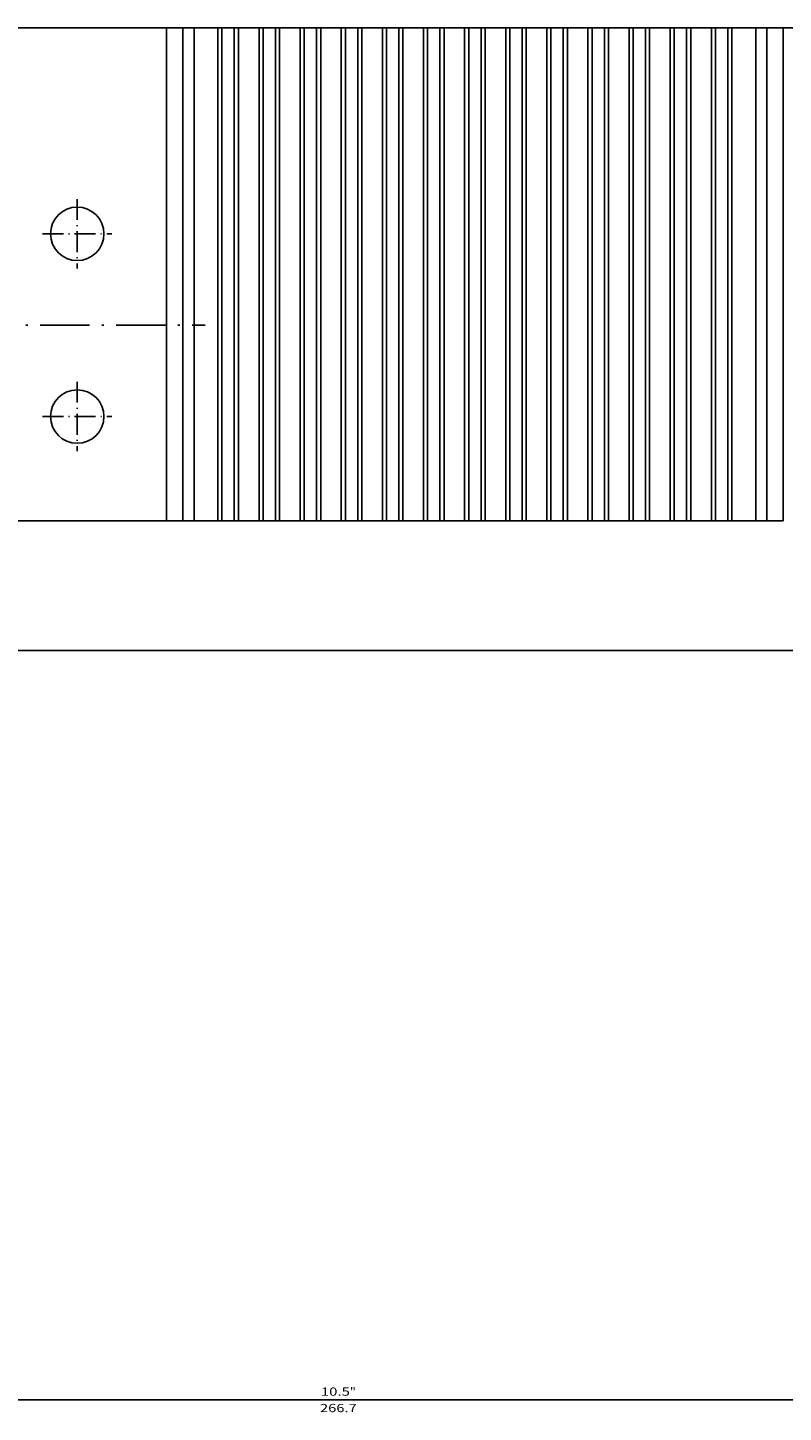
# Model space of a CAD drawing. Extents: x -610 to 1560, y -381 to 1173.
# Drawn here: x 820 to 1004, y 465 to 802 of the extents above; entities that cross this region are included whole.
import ezdxf
from ezdxf.enums import TextEntityAlignment as Align

# ---------------------------------------------------------------- set-up
doc = ezdxf.new("R2010")
doc.units = 0
doc.linetypes.add('DASHDOT', pattern=[18.5, 12, -3, 0.5, -3])
doc.layers.get('0').update_dxf_attribs({"linetype": 'CONTINUOUS'})
doc.styles.get("Standard").update_dxf_attribs({"font": 'isocp.shx'})

# ---------------------------------------------------------------- blocks, each defined once
blk = doc.blocks.new('BLOCK75')
at = {"color": 1}
blk.add_line((167.5, -107.5), (167.5, -616.226196), dxfattribs=at)
blk = doc.blocks.new('BLOCK81')
at = {"color": 1}
blk.add_line((167.5, -107.5), (167.5, -566.825195), dxfattribs=at)
blk = doc.blocks.new('BLOCK84')
at = {"color": 1}
for p, q in [((72.004997, -199.767929), (351.821869, -199.767929)), ((349.821869, -466.467926), (349.821869, -201.267929)), ((137.00499, -466.467926), (351.821869, -466.467926))]:
    blk.add_line(p, q, dxfattribs=at)
at = {"color": 1, "const_width": 1.5}
for points in [[(350.571869, -199.767929, 1), (349.071869, -199.767929)], [(349.071869, -199.767929, 1), (350.571869, -199.767929)]]:
    blk.add_lwpolyline(points, format="xyb", dxfattribs=at)
at = {"color": 1}
blk.add_lwpolyline([(349.30423, -464.536072), (349.821869, -466.467926), (350.339508, -464.536072)], dxfattribs=at)
blk.add_circle((349.821869, -199.767929), 1.5, dxfattribs=at)
for s, p, p2 in [('"', (348.821869, -330.317932), (348.821869, -328.851257)), ('266.7', (352.821869, -337.584595), (352.821869, -328.651245)), ('10.5', (348.821869, -337.384583), (348.821869, -330.317932))]:
    blk.add_text(s, height=2, rotation=90.000003, dxfattribs=at).set_placement(p, p2, align=Align.FIT)

msp = doc.modelspace()

# ---------------------------------------------------------------- linework, layer by layer
at = {"color": 7}
for p, q in [((762.638359, 801.608444), (1029.338356, 801.608444)), ((854.188377, 801.608444), (854.188377, 681.608452)), ((858.188377, 801.608444), (858.188377, 681.608452)), ((860.900505, 801.608444), (860.900505, 681.608452)), ((866.688377, 801.608444), (866.688377, 681.608452)), ((867.688377, 801.608444), (867.688377, 681.608452)), ((870.688377, 801.608444), (870.688377, 681.608452)), ((871.688377, 801.608444), (871.688377, 681.608452)), ((876.688377, 801.608444), (876.688377, 681.608452)), ((877.688377, 801.608444), (877.688377, 681.608452)), ((880.688377, 801.608444), (880.688377, 681.608452)), ((881.688377, 801.608444), (881.688377, 681.608452)), ((886.688377, 801.608444), (886.688377, 681.608452)), ((887.688377, 801.608444), (887.688377, 681.608452)), ((890.688377, 801.608444), (890.688377, 681.608452)), ((891.688377, 801.608444), (891.688377, 681.608452)), ((896.688377, 801.608444), (896.688377, 681.608452)), ((897.688377, 801.608444), (897.688377, 681.608452)), ((900.688377, 801.608444), (900.688377, 681.608452)), ((901.688377, 801.608444), (901.688377, 681.608452)), ((906.688377, 801.608444), (906.688377, 681.608452)), ((907.688377, 801.608444), (907.688377, 681.608452)), ((910.688377, 801.608444), (910.688377, 681.608452)), ((911.688377, 801.608444), (911.688377, 681.608452)), ((916.688377, 801.608444), (916.688377, 681.608452)), ((917.688377, 801.608444), (917.688377, 681.608452)), ((920.688377, 801.608444), (920.688377, 681.608452)), ((921.688377, 801.608444), (921.688377, 681.608452)), ((926.688377, 801.608444), (926.688377, 681.608452)), ((927.688377, 801.608444), (927.688377, 681.608452)), ((930.688377, 801.608444), (930.688377, 681.608452)), ((931.688377, 801.608444), (931.688377, 681.608452)), ((936.688377, 801.608444), (936.688377, 681.608452)), ((937.688377, 801.608444), (937.688377, 681.608452)), ((940.688377, 801.608444), (940.688377, 681.608452)), ((941.688377, 801.608444), (941.688377, 681.608452)), ((946.688377, 801.608444), (946.688377, 681.608452)), ((947.688377, 801.608444), (947.688377, 681.608452)), ((950.688377, 801.608444), (950.688377, 681.608452)), ((951.688377, 801.608444), (951.688377, 681.608452)), ((956.688377, 801.608444), (956.688377, 681.608452)), ((957.688377, 801.608444), (957.688377, 681.608452)), ((960.688377, 801.608444), (960.688377, 681.608452)), ((961.688377, 801.608444), (961.688377, 681.608452)), ((966.688377, 801.608444), (966.688377, 681.608452)), ((967.688377, 801.608444), (967.688377, 681.608452)), ((970.688377, 801.608444), (970.688377, 681.608452)), ((971.688377, 801.608444), (971.688377, 681.608452)), ((976.688362, 801.608444), (976.688362, 681.608452)), ((977.688362, 801.608444), (977.688362, 681.608452)), ((980.688362, 801.608444), (980.688362, 681.608452)), ((981.688362, 801.608444), (981.688362, 681.608452)), ((986.688362, 801.608444), (986.688362, 681.608452)), ((987.688362, 801.608444), (987.688362, 681.608452)), ((990.688362, 801.608444), (990.688362, 681.608452)), ((991.688362, 801.608444), (991.688362, 681.608452)), ((997.476204, 801.608444), (997.476204, 681.608452)), ((1000.188362, 801.608444), (1000.188362, 681.608452)), ((1004.188362, 801.608444), (1004.188362, 681.608452)), ((762.638359, 681.608452), (854.188408, 681.608452))]:
    msp.add_line(p, q, dxfattribs=at)
at = {"color": 7, "ltscale": 0.1}
for p, q in [((854.188377, 801.608444), (858.188377, 801.608444)), ((1000.188362, 801.608444), (1004.188362, 801.608444)), ((854.188377, 681.608452), (858.188377, 681.608452)), ((1000.188362, 681.608452), (1004.188362, 681.608452))]:
    msp.add_line(p, q, dxfattribs=at)
at = {"color": 7, "ltscale": 0.067803}
for p, q in [((858.188377, 801.608444), (860.900505, 801.608444)), ((858.188377, 681.608452), (860.900505, 681.608452))]:
    msp.add_line(p, q, dxfattribs=at)
at = {"color": 7, "ltscale": 0.144697}
for p, q in [((860.900505, 801.608444), (866.688377, 801.608444)), ((860.900505, 681.608452), (866.688377, 681.608452))]:
    msp.add_line(p, q, dxfattribs=at)
at = {"color": 7, "ltscale": 0.025}
for p, q in [((866.688377, 801.608444), (867.688377, 801.608444)), ((870.688377, 801.608444), (871.688377, 801.608444)), ((876.688377, 801.608444), (877.688377, 801.608444)), ((880.688377, 801.608444), (881.688377, 801.608444)), ((886.688377, 801.608444), (887.688377, 801.608444)), ((890.688377, 801.608444), (891.688377, 801.608444)), ((896.688377, 801.608444), (897.688377, 801.608444)), ((900.688377, 801.608444), (901.688377, 801.608444)), ((906.688377, 801.608444), (907.688377, 801.608444)), ((910.688377, 801.608444), (911.688377, 801.608444)), ((916.688377, 801.608444), (917.688377, 801.608444)), ((920.688377, 801.608444), (921.688377, 801.608444)), ((926.688377, 801.608444), (927.688377, 801.608444)), ((930.688377, 801.608444), (931.688377, 801.608444)), ((936.688377, 801.608444), (937.688377, 801.608444)), ((940.688377, 801.608444), (941.688377, 801.608444)), ((946.688377, 801.608444), (947.688377, 801.608444)), ((950.688377, 801.608444), (951.688377, 801.608444)), ((956.688377, 801.608444), (957.688377, 801.608444)), ((960.688377, 801.608444), (961.688377, 801.608444)), ((966.688377, 801.608444), (967.688377, 801.608444)), ((970.688377, 801.608444), (971.688377, 801.608444)), ((976.688362, 801.608444), (977.688362, 801.608444)), ((980.688362, 801.608444), (981.688362, 801.608444)), ((986.688362, 801.608444), (987.688362, 801.608444)), ((990.688362, 801.608444), (991.688362, 801.608444)), ((866.688377, 681.608452), (867.688377, 681.608452)), ((870.688377, 681.608452), (871.688377, 681.608452)), ((876.688377, 681.608452), (877.688377, 681.608452)), ((880.688377, 681.608452), (881.688377, 681.608452)), ((886.688377, 681.608452), (887.688377, 681.608452)), ((890.688377, 681.608452), (891.688377, 681.608452)), ((896.688377, 681.608452), (897.688377, 681.608452)), ((900.688377, 681.608452), (901.688377, 681.608452)), ((906.688377, 681.608452), (907.688377, 681.608452)), ((910.688377, 681.608452), (911.688377, 681.608452)), ((916.688377, 681.608452), (917.688377, 681.608452)), ((920.688377, 681.608452), (921.688377, 681.608452)), ((926.688377, 681.608452), (927.688377, 681.608452)), ((930.688377, 681.608452), (931.688377, 681.608452)), ((936.688377, 681.608452), (937.688377, 681.608452)), ((940.688377, 681.608452), (941.688377, 681.608452)), ((946.688377, 681.608452), (947.688377, 681.608452)), ((950.688377, 681.608452), (951.688377, 681.608452)), ((956.688377, 681.608452), (957.688377, 681.608452)), ((960.688377, 681.608452), (961.688377, 681.608452)), ((966.688377, 681.608452), (967.688377, 681.608452)), ((970.688377, 681.608452), (971.688377, 681.608452)), ((976.688362, 681.608452), (977.688362, 681.608452)), ((980.688362, 681.608452), (981.688362, 681.608452)), ((986.688362, 681.608452), (987.688362, 681.608452)), ((990.688362, 681.608452), (991.688362, 681.608452))]:
    msp.add_line(p, q, dxfattribs=at)
at = {"color": 7, "ltscale": 0.075}
for p, q in [((867.688377, 801.608444), (870.688377, 801.608444)), ((877.688377, 801.608444), (880.688377, 801.608444)), ((887.688377, 801.608444), (890.688377, 801.608444)), ((897.688377, 801.608444), (900.688377, 801.608444)), ((907.688377, 801.608444), (910.688377, 801.608444)), ((917.688377, 801.608444), (920.688377, 801.608444)), ((927.688377, 801.608444), (930.688377, 801.608444)), ((937.688377, 801.608444), (940.688377, 801.608444)), ((947.688377, 801.608444), (950.688377, 801.608444)), ((957.688377, 801.608444), (960.688377, 801.608444)), ((967.688377, 801.608444), (970.688377, 801.608444)), ((977.688362, 801.608444), (980.688362, 801.608444)), ((987.688362, 801.608444), (990.688362, 801.608444)), ((867.688377, 681.608452), (870.688377, 681.608452)), ((877.688377, 681.608452), (880.688377, 681.608452)), ((887.688377, 681.608452), (890.688377, 681.608452)), ((897.688377, 681.608452), (900.688377, 681.608452)), ((907.688377, 681.608452), (910.688377, 681.608452)), ((917.688377, 681.608452), (920.688377, 681.608452)), ((927.688377, 681.608452), (930.688377, 681.608452)), ((937.688377, 681.608452), (940.688377, 681.608452)), ((947.688377, 681.608452), (950.688377, 681.608452)), ((957.688377, 681.608452), (960.688377, 681.608452)), ((967.688377, 681.608452), (970.688377, 681.608452)), ((977.688362, 681.608452), (980.688362, 681.608452)), ((987.688362, 681.608452), (990.688362, 681.608452))]:
    msp.add_line(p, q, dxfattribs=at)
at = {"color": 7, "ltscale": 0.125}
for p, q in [((871.688377, 801.608444), (876.688377, 801.608444)), ((881.688377, 801.608444), (886.688377, 801.608444)), ((891.688377, 801.608444), (896.688377, 801.608444)), ((901.688377, 801.608444), (906.688377, 801.608444)), ((911.688377, 801.608444), (916.688377, 801.608444)), ((921.688377, 801.608444), (926.688377, 801.608444)), ((931.688377, 801.608444), (936.688377, 801.608444)), ((941.688377, 801.608444), (946.688377, 801.608444)), ((951.688377, 801.608444), (956.688377, 801.608444)), ((961.688377, 801.608444), (966.688377, 801.608444)), ((971.688377, 801.608444), (976.688362, 801.608444)), ((981.688362, 801.608444), (986.688362, 801.608444)), ((871.688377, 681.608452), (876.688377, 681.608452)), ((881.688377, 681.608452), (886.688377, 681.608452)), ((891.688377, 681.608452), (896.688377, 681.608452)), ((901.688377, 681.608452), (906.688377, 681.608452)), ((911.688377, 681.608452), (916.688377, 681.608452)), ((921.688377, 681.608452), (926.688377, 681.608452)), ((931.688377, 681.608452), (936.688377, 681.608452)), ((941.688377, 681.608452), (946.688377, 681.608452)), ((951.688377, 681.608452), (956.688377, 681.608452)), ((961.688377, 681.608452), (966.688377, 681.608452)), ((971.688377, 681.608452), (976.688362, 681.608452)), ((981.688362, 681.608452), (986.688362, 681.608452))]:
    msp.add_line(p, q, dxfattribs=at)
at = {"color": 7, "ltscale": 0.144696}
for p, q in [((991.688362, 801.608444), (997.476204, 801.608444)), ((991.688362, 681.608452), (997.476204, 681.608452))]:
    msp.add_line(p, q, dxfattribs=at)
at = {"color": 7, "ltscale": 0.067804}
for p, q in [((997.476204, 801.608444), (1000.188362, 801.608444)), ((997.476204, 681.608452), (1000.188362, 681.608452))]:
    msp.add_line(p, q, dxfattribs=at)
at = {"color": 2, "linetype": 'DASHDOT', "ltscale": 0.4225}
for p, q in [((832.488365, 759.908447), (832.488365, 743.008446)), ((824.038383, 751.458443), (840.938377, 751.458443)), ((832.488365, 715.45845), (832.488365, 698.558441)), ((824.038383, 707.008438), (840.938377, 707.008438))]:
    msp.add_line(p, q, dxfattribs=at)
at = {"color": 2, "linetype": 'DASHDOT'}
msp.add_line((712.446129, 729.233444), (863.630577, 729.233444), dxfattribs=at)
at = {"color": 7}
for centre in [(832.488365, 751.458443), (832.488365, 707.008438)]:
    msp.add_circle(centre, 6.5, dxfattribs=at)

# ---------------------------------------------------------------- block references
at = {"rotation": 270}
for name in ['BLOCK75', 'BLOCK84', 'BLOCK81']:
    msp.add_blockref(name, (1229.106285, 817.613441), dxfattribs=at)

doc.saveas('drawing.dxf')
